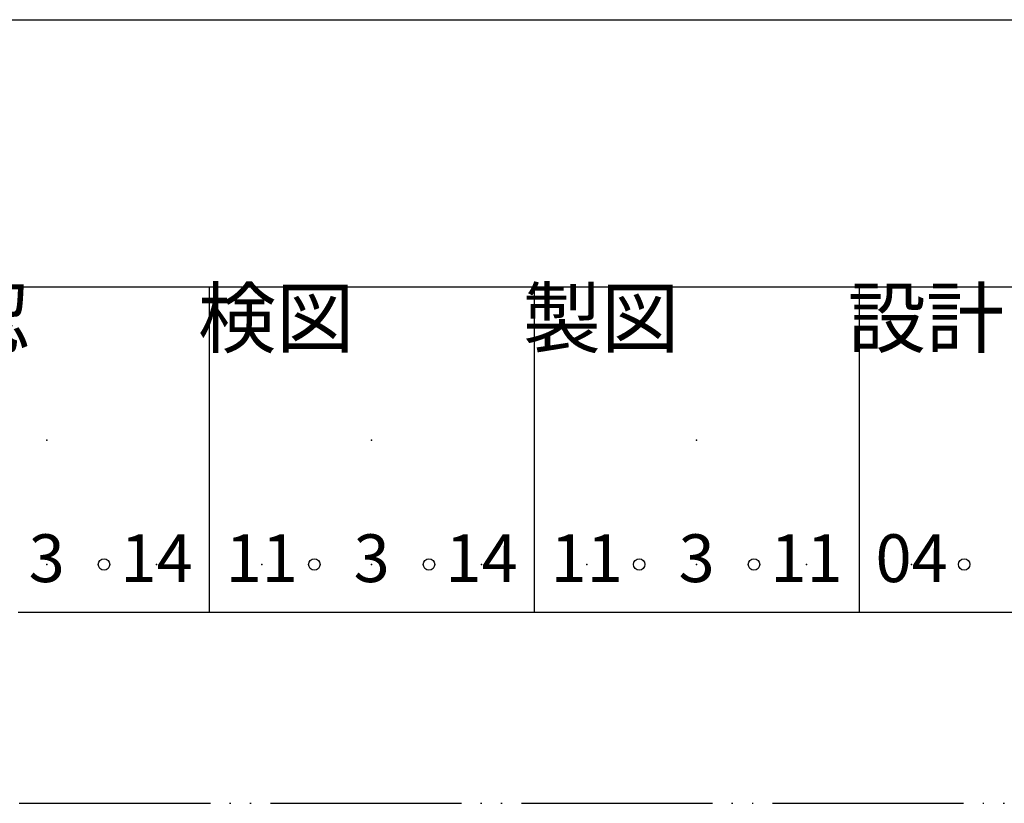
# Model space of a CAD drawing. Units: millimetres. Extents: x 0 to 315, y 0 to 446.
# Drawn here: x 158 to 235, y 0 to 62 of the extents above; entities that cross this region are included whole.
import ezdxf

# ---------------------------------------------------------------- set-up
doc = ezdxf.new("R2010")
doc.units = ezdxf.units.MM
doc.linetypes.add('PHANTOM', pattern=[13, 10, -1, 0, -1, 0, -1])
doc.layers.add('1', color=7, linetype='Continuous')
doc.styles.add('CONVERTER_11', font='MS Mincho.ttf', dxfattribs={"width": 0.89})
doc.styles.add('CONVERTER_12', font='txt.shx', dxfattribs={"width": 0.9})

# ---------------------------------------------------------------- blocks, each defined once
blk = doc.blocks.new('開示A4')
at = {"layer": '1', "color": 7, "linetype": 'Continuous'}
for p, q in [((25, 41), (200, 41)), ((200, 27), (25, 27)), ((105, 10), (200, 10))]:
    blk.add_line(p, q, dxfattribs=at)
at = {"layer": '1', "color": 2, "linetype": 'Continuous'}
for p, q in [((115, 27), (115, 10)), ((132, 27), (132, 10)), ((149, 27), (149, 10))]:
    blk.add_line(p, q, dxfattribs=at)
at = {"layer": '1', "color": 4, "linetype": 'PHANTOM'}
blk.add_line((0, 0), (210, 0), dxfattribs=at)
at = {"layer": '1', "color": 7, "linetype": 'Continuous'}
for centre in [(109.5, 12.5), (120.5, 12.5), (126.5, 12.5), (137.5, 12.5), (143.5, 12.5), (154.5, 12.5)]:
    blk.add_circle(centre, 0.3, dxfattribs=at)
at = {"layer": '1', "color": 4}
for p in [(106.5, 19), (123.5, 19), (140.5, 19), (106.5, 12.5), (112.25, 12.5), (117.75, 12.5), (123.5, 12.5), (129.25, 12.5), (134.75, 12.5), (140.5, 12.5), (146.25, 12.5), (151.75, 12.5)]:
    blk.add_point(p, dxfattribs=at)
at = {"layer": '1', "color": 2, "char_height": 3, "attachment_point": 5, "line_spacing_factor": 0.590909, "style": 'CONVERTER_11'}
for s, insert in [('検図', (118.5, 25)), ('製図', (135.5, 25)), ('設計', (152.5, 25)), ('承認', (101.5, 25))]:
    blk.add_mtext(s, dxfattribs=dict(at, insert=insert))
blk = doc.blocks.new('開示A4枠')
at = {"layer": '1', "xscale": 1.5, "yscale": 1.5, "zscale": 1.5}
blk.add_blockref('開示A4', (0, 0), dxfattribs=at)

msp = doc.modelspace()

# ---------------------------------------------------------------- block references
msp.add_blockref('開示A4枠', (0, 0))

# ---------------------------------------------------------------- texts
at = {"layer": '1', "color": 7, "char_height": 3.75, "attachment_point": 5, "line_spacing_factor": 0.720288, "style": 'CONVERTER_12'}
for s, insert in [('3', (159.75, 18.75)), ('14', (168.375, 18.75)), ('11', (176.625, 18.75)), ('3', (185.25, 18.75)), ('14', (193.875, 18.75)), ('11', (202.125, 18.75)), ('3', (210.75, 18.75)), ('11', (219.375, 18.75)), ('04', (227.625, 18.75))]:
    msp.add_mtext(s, dxfattribs=dict(at, insert=insert))

doc.saveas('drawing.dxf')
